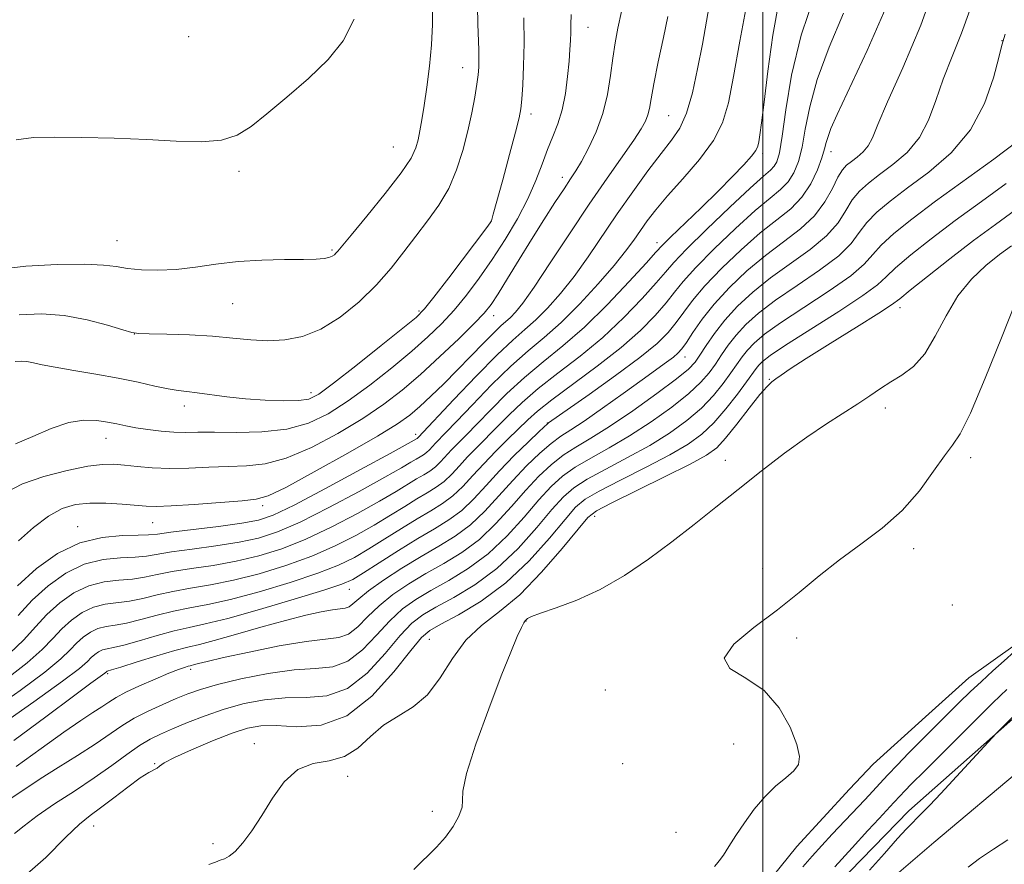
# Model space of a CAD drawing. Extents: x 2109800 to 2112700, y 362300 to 365200.
# Drawn here: x 2110821 to 2111058, y 363229 to 363432 of the extents above; entities that cross this region are included whole.
import ezdxf

# ---------------------------------------------------------------- set-up
doc = ezdxf.new("R2010")
doc.units = 0
doc.header["$MEASUREMENT"] = 0
doc.linetypes.add('rvrstm', pattern=[117.1, 50, -3.9, 0.5, -3.9, 0.5, -3.9, 0.5, -3.9, 50])
for name, color, linetype, lineweight in [('32000', 7, 'Continuous', 0), ('DTM HARD BREAKLINE', 7, 'Continuous', 0), ('DTM SPOT ELEVATION', 2, 'Continuous', 13), ('INDEX CONTOUR', 41, 'Continuous', 13), ('INTERMEDIATE CONTOUR', 44, 'Continuous', 0), ('STREAM - RIVER SINGLE LINE', 142, 'rvrstm', 0)]:
    doc.layers.add(name, color=color, linetype=linetype, lineweight=lineweight)

msp = doc.modelspace()

# ---------------------------------------------------------------- linework, layer by layer
at = {"layer": '32000', "flags": 128}
msp.add_lwpolyline([(2111000, 365000), (2111000, 362500)], dxfattribs=at)
at = {"layer": 'DTM HARD BREAKLINE'}
for points in [[(2110998.477, 363221.058, 961.542), (2111008.217, 363233.141, 961.473), (2111020.942, 363246.89, 961.628), (2111026.602, 363252.927, 961.507), (2111039.241, 363264.356, 961.127), (2111049.684, 363273.728, 960.903), (2111060.797, 363281.669, 960.437)], [(2111065.83, 363268.729, 955.726), (2111035.22, 363241.73, 956.575), (2111012.445, 363218.387, 956.982), (2111004.014, 363209.018, 956.982), (2110993.781, 363198.154, 957.474), (2110985.519, 363189.359, 957.542), (2110977.581, 363181.112, 957.745), (2110973.705, 363177.04, 957.779), (2110963.055, 363170.216, 958.611), (2110956.392, 363167.962, 958.763), (2110950.119, 363167.995, 958.797), (2110941.668, 363172.665, 958.933), (2110936.679, 363179.314, 959.103), (2110933.588, 363192.227, 959.171), (2110936.34, 363193.346, 960.867), (2110944.632, 363193.245, 960.833), (2110952.549, 363194.611, 960.681), (2110961.61, 363198.333, 960.307), (2110968.763, 363201.687, 960.053), (2110974.753, 363203.99, 959.883), (2110984.456, 363206.251, 958.95)]]:
    msp.add_polyline3d(points, dxfattribs=at)
at = {"layer": 'DTM SPOT ELEVATION'}
for p in [(2110957.905, 363430.344, 993.264), (2110861.704, 363428.149, 1003.127), (2111057.65, 363427.13, 972.03), (2110927.692, 363420.619, 998.732), (2110944.2, 363409.48, 995.56), (2110977.346, 363409.114, 989.083), (2110910.993, 363401.538, 1000.983), (2111000, 363400, 983.67), (2111016.43, 363400.42, 977.46), (2110873.828, 363395.685, 1001.733), (2110951.71, 363394.23, 992.52), (2110934.548, 363383.591, 996.016), (2110844.494, 363378.96, 1000.876), (2110974.568, 363378.502, 984.545), (2110896.249, 363376.715, 1000.197), (2110872.354, 363363.834, 999.125), (2110917.21, 363362.09, 996.302), (2111033.064, 363362.894, 965.463), (2110935.159, 363360.914, 991.335), (2110848.618, 363356.516, 997.981), (2110981.32, 363350.97, 975.3), (2111001.64, 363345.63, 966.11), (2110891.201, 363342.428, 996.588), (2110860.657, 363339.17, 995.48), (2111029.51, 363338.67, 963.47), (2110948.13, 363335.11, 978.07), (2110841.786, 363331.379, 993.264), (2110916.41, 363332.321, 988.476), (2111050.12, 363326.77, 961.51), (2110991.004, 363326.075, 964.606), (2110879.551, 363315.165, 989.619), (2110959.509, 363312.575, 965.392), (2110834.951, 363310.112, 988.655), (2110853.027, 363311.121, 989.191), (2111036.379, 363304.833, 961.532), (2111000, 363300, 962.45), (2110900.46, 363295.07, 977.3), (2111045.711, 363291.226, 961.567), (2110943.01, 363287.45, 963.93), (2110919.733, 363282.999, 967.036), (2111008.22, 363283.33, 961.67), (2110842.2, 363274.75, 975.78), (2110862.24, 363275.81, 973.62), (2110962.07, 363270.82, 962.31), (2110877.53, 363257.84, 966.54), (2110993.043, 363257.763, 962.48), (2110853.562, 363253.091, 968.108), (2110966.3, 363253.06, 962.8), (2110900, 363250, 965.29), (2110920.46, 363241.61, 964.27), (2110838.86, 363238.02, 967.26), (2110979.142, 363236.559, 962.48), (2110867.557, 363233.806, 966.392)]:
    msp.add_point(p, dxfattribs=at)
at = {"layer": 'INDEX CONTOUR'}
for points in [[(2110815.663, 363372.084, 1000), (2110822.522, 363372.835, 1000), (2110830.084, 363373.241, 1000), (2110836.704, 363373.321, 1000), (2110841.201, 363373.113, 1000), (2110844.251, 363372.731, 1000), (2110846.998, 363372.308, 1000), (2110850.355, 363371.975, 1000), (2110854.334, 363371.849, 1000), (2110858.72, 363372.043, 1000), (2110863.351, 363372.608, 1000), (2110868.28, 363373.339, 1000), (2110873.614, 363373.97, 1000), (2110879.32, 363374.304, 1000), (2110884.814, 363374.418, 1000), (2110889.376, 363374.459, 1000), (2110892.477, 363374.55, 1000), (2110894.372, 363374.714, 1000), (2110895.51, 363374.949, 1000), (2110896.278, 363375.252, 1000), (2110896.818, 363375.599, 1000), (2110897.211, 363375.964, 1000), (2110897.632, 363376.449, 1000), (2110900.863, 363380.353, 1000), (2110904.653, 363384.905, 1000), (2110909.09, 363390.339, 1000), (2110912.947, 363395.327, 1000), (2110915.305, 363398.874, 1000), (2110916.455, 363401.309, 1000), (2110916.998, 363403.295, 1000), (2110917.439, 363405.431, 1000), (2110917.916, 363408.08, 1000), (2110918.474, 363411.543, 1000), (2110919.126, 363415.985, 1000), (2110919.761, 363421.021, 1000), (2110920.237, 363426.134, 1000), (2110920.455, 363431.019, 1000), (2110920.482, 363436.245, 1000)], [(2110814.249, 363265.86, 980), (2110821.094, 363270.693, 980), (2110827.062, 363275.12, 980), (2110830.923, 363278.298, 980), (2110833.163, 363280.446, 980), (2110834.701, 363282.049, 980), (2110836.291, 363283.487, 980), (2110838.037, 363284.723, 980), (2110839.88, 363285.616, 980), (2110841.812, 363286.103, 980), (2110844.031, 363286.425, 980), (2110846.786, 363286.9, 980), (2110850.229, 363287.747, 980), (2110854.115, 363288.802, 980), (2110858.102, 363289.802, 980), (2110862.016, 363290.587, 980), (2110866.363, 363291.411, 980), (2110871.819, 363292.628, 980), (2110878.735, 363294.473, 980), (2110886.161, 363296.692, 980), (2110892.828, 363298.912, 980), (2110897.816, 363300.865, 980), (2110901.634, 363302.722, 980), (2110905.142, 363304.762, 980), (2110908.995, 363307.163, 980), (2110913.011, 363309.696, 980), (2110916.801, 363312.031, 980), (2110920.066, 363313.949, 980), (2110922.876, 363315.672, 980), (2110925.39, 363317.533, 980), (2110927.769, 363319.792, 980), (2110930.181, 363322.412, 980), (2110932.797, 363325.284, 980), (2110935.702, 363328.275, 980), (2110938.633, 363331.167, 980), (2110943.39, 363335.824, 980), (2110945.74, 363337.939, 980), (2110949.168, 363340.656, 980), (2110960.15, 363348.75, 980), (2110965.882, 363353.228, 980), (2110970.549, 363357.349, 980), (2110974.118, 363360.969, 980), (2110976.764, 363364.025, 980), (2110978.77, 363366.577, 980), (2110980.86, 363369.185, 980), (2110983.867, 363372.532, 980), (2110988.308, 363377.021, 980), (2110993.442, 363381.927, 980), (2110998.213, 363386.244, 980), (2111001.799, 363389.246, 980), (2111004.317, 363391.327, 980), (2111006.119, 363393.161, 980), (2111007.509, 363395.334, 980), (2111008.606, 363398.077, 980), (2111009.479, 363401.533, 980), (2111010.262, 363405.852, 980), (2111011.34, 363411.206, 980), (2111013.162, 363417.776, 980), (2111016.003, 363425.549, 980), (2111019.434, 363433.745, 980)], [(2110820.748, 363306.714, 990), (2110824.312, 363309.906, 990), (2110827.965, 363312.685, 990), (2110831.274, 363314.502, 990), (2110834.455, 363315.453, 990), (2110837.883, 363315.798, 990), (2110841.774, 363315.778, 990), (2110845.688, 363315.554, 990), (2110851.471, 363315.059, 990), (2110853.913, 363314.991, 990), (2110857.525, 363315.131, 990), (2110863.017, 363315.501, 990), (2110874.581, 363316.381, 990), (2110878.019, 363316.709, 990), (2110880.89, 363317.537, 990), (2110885.125, 363319.595, 990), (2110891.982, 363323.297, 990), (2110900.048, 363327.799, 990), (2110907.242, 363331.942, 990), (2110912.022, 363334.879, 990), (2110915.015, 363337.008, 990), (2110917.39, 363339.042, 990), (2110920.091, 363341.548, 990), (2110923.166, 363344.513, 990), (2110926.441, 363347.781, 990), (2110929.722, 363351.157, 990), (2110932.741, 363354.297, 990), (2110935.211, 363356.819, 990), (2110936.947, 363358.479, 990), (2110939.23, 363360.506, 990), (2110940.446, 363361.766, 990), (2110942.213, 363363.976, 990), (2110944.927, 363367.806, 990), (2110948.82, 363373.63, 990), (2110953.446, 363380.647, 990), (2110958.191, 363387.759, 990), (2110962.513, 363394.036, 990), (2110968.935, 363403.166, 990), (2110970.746, 363405.902, 990), (2110971.795, 363407.78, 990), (2110972.367, 363409.263, 990), (2110972.738, 363410.839, 990), (2110973.142, 363413.12, 990), (2110973.804, 363416.744, 990), (2110974.857, 363422.013, 990), (2110976.08, 363427.889, 990), (2110977.16, 363432.993, 990)], [(2110819.765, 363236.239, 970), (2110822.058, 363238.084, 970), (2110825.21, 363240.527, 970), (2110829.411, 363243.388, 970), (2110834.206, 363246.478, 970), (2110838.982, 363249.61, 970), (2110843.229, 363252.595, 970), (2110846.867, 363255.254, 970), (2110849.919, 363257.408, 970), (2110852.486, 363258.968, 970), (2110854.965, 363260.194, 970), (2110857.83, 363261.435, 970), (2110861.437, 363262.946, 970), (2110865.665, 363264.606, 970), (2110870.279, 363266.198, 970), (2110875.075, 363267.527, 970), (2110879.984, 363268.47, 970), (2110884.975, 363268.924, 970), (2110890.009, 363268.966, 970), (2110895.027, 363269.389, 970), (2110899.965, 363271.166, 970), (2110904.724, 363274.884, 970), (2110909.059, 363279.58, 970), (2110912.687, 363283.905, 970), (2110915.505, 363286.865, 970), (2110918.112, 363288.878, 970), (2110921.282, 363290.717, 970), (2110925.572, 363293.051, 970), (2110930.654, 363296.126, 970), (2110935.985, 363300.086, 970), (2110941.062, 363304.908, 970), (2110945.57, 363309.906, 970), (2110949.238, 363314.23, 970), (2110951.987, 363317.284, 970), (2110954.513, 363319.496, 970), (2110957.704, 363321.546, 970), (2110962.177, 363323.973, 970), (2110967.458, 363326.748, 970), (2110972.801, 363329.696, 970), (2110977.587, 363332.676, 970), (2110981.719, 363335.669, 970), (2110985.224, 363338.685, 970), (2110988.136, 363341.706, 970), (2110990.5, 363344.58, 970), (2110992.367, 363347.127, 970), (2110995.061, 363351.001, 970), (2110996.338, 363352.638, 970), (2110997.944, 363354.348, 970), (2111000.408, 363356.437, 970), (2111004.31, 363359.234, 970), (2111009.891, 363362.9, 970), (2111016.021, 363366.906, 970), (2111021.225, 363370.554, 970), (2111024.474, 363373.35, 970), (2111026.518, 363375.628, 970), (2111028.552, 363377.926, 970), (2111031.591, 363380.717, 970), (2111035.922, 363384.193, 970), (2111041.652, 363388.481, 970), (2111055.659, 363398.626, 970), (2111061.301, 363402.859, 970)], [(2111009.659, 363228.181, 960), (2111011.88, 363230.753, 960), (2111014.217, 363233.348, 960), (2111016.749, 363236.071, 960), (2111024.624, 363244.357, 960), (2111026.534, 363246.426, 960), (2111028.233, 363248.293, 960), (2111030.121, 363250.334, 960), (2111032.486, 363252.817, 960), (2111035.153, 363255.567, 960), (2111037.834, 363258.298, 960), (2111040.312, 363260.797, 960), (2111044.984, 363265.447, 960), (2111047.424, 363267.851, 960), (2111049.989, 363270.335, 960), (2111052.676, 363272.86, 960), (2111055.452, 363275.38, 960), (2111058.179, 363277.813, 960), (2111060.688, 363280.071, 960)]]:
    msp.add_polyline3d(points, dxfattribs=at)
at = {"layer": 'INTERMEDIATE CONTOUR'}
for points in [[(2110819.639, 363258.675, 976), (2110827.351, 363264.371, 976), (2110834.009, 363269.33, 976), (2110838.17, 363272.413, 976), (2110841.524, 363274.874, 976), (2110841.983, 363275.27, 976), (2110842.079, 363275.316, 976), (2110843.174, 363275.638, 976), (2110845.403, 363276.325, 976), (2110849.336, 363277.557, 976), (2110854.078, 363279.023, 976), (2110858.42, 363280.307, 976), (2110861.557, 363281.131, 976), (2110864.295, 363281.782, 976), (2110867.842, 363282.689, 976), (2110873.023, 363284.142, 976), (2110879.126, 363285.891, 976), (2110885.056, 363287.55, 976), (2110889.922, 363288.806, 976), (2110893.647, 363289.644, 976), (2110896.355, 363290.124, 976), (2110899.443, 363290.486, 976), (2110900.372, 363290.813, 976), (2110901.309, 363291.534, 976), (2110902.709, 363292.78, 976), (2110905.06, 363294.663, 976), (2110908.664, 363297.207, 976), (2110913.086, 363300.095, 976), (2110917.701, 363302.923, 976), (2110922.004, 363305.417, 976), (2110925.955, 363307.832, 976), (2110929.628, 363310.555, 976), (2110933.101, 363313.853, 976), (2110936.46, 363317.526, 976), (2110939.789, 363321.257, 976), (2110943.123, 363324.747, 976), (2110946.289, 363327.786, 976), (2110949.063, 363330.182, 976), (2110951.375, 363331.892, 976), (2110953.775, 363333.452, 976), (2110956.968, 363335.546, 976), (2110961.384, 363338.621, 976), (2110966.361, 363342.181, 976), (2110970.959, 363345.496, 976), (2110976.867, 363349.731, 976), (2110978.493, 363350.939, 976), (2110979.595, 363351.869, 976), (2110980.515, 363352.91, 976), (2110981.609, 363354.481, 976), (2110983.194, 363356.898, 976), (2110985.404, 363360.052, 976), (2110988.332, 363363.728, 976), (2110992.007, 363367.701, 976), (2110996.209, 363371.7, 976), (2111000.652, 363375.44, 976), (2111005.048, 363378.738, 976), (2111009.093, 363381.799, 976), (2111012.481, 363384.93, 976), (2111014.996, 363388.304, 976), (2111016.791, 363391.575, 976), (2111018.112, 363394.265, 976), (2111019.193, 363396.045, 976), (2111020.219, 363397.179, 976), (2111021.366, 363398.083, 976), (2111022.74, 363399.107, 976), (2111024.174, 363400.349, 976), (2111025.436, 363401.844, 976), (2111026.448, 363403.781, 976), (2111027.752, 363406.973, 976), (2111030.048, 363412.388, 976), (2111033.742, 363420.637, 976), (2111038.079, 363430.894, 976), (2111042.01, 363441.979, 976)], [(2110817.727, 363273.401, 982), (2110822.831, 363277.347, 982), (2110826.45, 363280.587, 982), (2110828.989, 363283.222, 982), (2110831.147, 363285.508, 982), (2110833.491, 363287.627, 982), (2110836.064, 363289.449, 982), (2110838.781, 363290.766, 982), (2110841.573, 363291.467, 982), (2110847.478, 363292.187, 982), (2110850.675, 363292.842, 982), (2110854.134, 363293.691, 982), (2110857.943, 363294.549, 982), (2110862.197, 363295.301, 982), (2110867.01, 363296.109, 982), (2110872.499, 363297.207, 982), (2110878.679, 363298.771, 982), (2110885.148, 363300.745, 982), (2110891.401, 363303.018, 982), (2110897.03, 363305.478, 982), (2110902.013, 363308.015, 982), (2110906.428, 363310.517, 982), (2110910.338, 363312.878, 982), (2110913.762, 363315.007, 982), (2110916.708, 363316.819, 982), (2110919.204, 363318.284, 982), (2110921.351, 363319.6, 982), (2110923.271, 363321.023, 982), (2110925.088, 363322.748, 982), (2110926.931, 363324.75, 982), (2110928.93, 363326.944, 982), (2110931.181, 363329.264, 982), (2110936.232, 363334.294, 982), (2110938.946, 363337.049, 982), (2110942.052, 363340.046, 982), (2110945.889, 363343.367, 982), (2110950.656, 363347.081, 982), (2110956.011, 363351.194, 982), (2110961.474, 363355.696, 982), (2110966.588, 363360.481, 982), (2110970.99, 363365.048, 982), (2110974.341, 363368.797, 982), (2110976.558, 363371.417, 982), (2110978.588, 363373.752, 982), (2110981.634, 363376.935, 982), (2110986.458, 363381.681, 982), (2110992.059, 363387.041, 982), (2110996.994, 363391.646, 982), (2111000.169, 363394.486, 982), (2111001.883, 363395.976, 982), (2111002.784, 363396.888, 982), (2111003.431, 363398.004, 982), (2111004.026, 363400.14, 982), (2111004.682, 363404.125, 982), (2111005.556, 363410.527, 982), (2111006.965, 363418.879, 982), (2111009.266, 363428.458, 982), (2111012.611, 363438.524, 982)], [(2110816.596, 363262.45, 978), (2110824.461, 363267.986, 978), (2110831.293, 363272.892, 978), (2110835.395, 363276.008, 978), (2110837.337, 363277.671, 978), (2110838.255, 363278.59, 978), (2110839.092, 363279.346, 978), (2110840.01, 363279.996, 978), (2110840.98, 363280.466, 978), (2110842.051, 363280.74, 978), (2110843.602, 363281.031, 978), (2110846.095, 363281.612, 978), (2110849.783, 363282.652, 978), (2110854.096, 363283.913, 978), (2110858.261, 363285.054, 978), (2110861.835, 363285.873, 978), (2110865.717, 363286.712, 978), (2110871.14, 363288.048, 978), (2110878.79, 363290.175, 978), (2110887.175, 363292.64, 978), (2110894.254, 363294.806, 978), (2110898.603, 363296.252, 978), (2110901.255, 363297.429, 978), (2110903.857, 363299.008, 978), (2110907.652, 363301.448, 978), (2110912.26, 363304.385, 978), (2110916.893, 363307.243, 978), (2110920.929, 363309.614, 978), (2110924.402, 363311.743, 978), (2110927.509, 363314.044, 978), (2110930.448, 363316.835, 978), (2110933.423, 363320.067, 978), (2110936.639, 363323.599, 978), (2110940.168, 363327.235, 978), (2110943.547, 363330.549, 978), (2110946.182, 363333.061, 978), (2110948.248, 363334.984, 978), (2110948.429, 363335.125, 978), (2110958.229, 363341.98, 978), (2110964.575, 363346.504, 978), (2110970.418, 363350.85, 978), (2110974.548, 363354.244, 978), (2110977.251, 363356.894, 978), (2110979.187, 363359.253, 978), (2110980.982, 363361.738, 978), (2110983.132, 363364.618, 978), (2110986.099, 363368.13, 978), (2110990.158, 363372.361, 978), (2110994.826, 363376.813, 978), (2110999.432, 363380.842, 978), (2111003.429, 363384.006, 978), (2111006.75, 363386.678, 978), (2111009.453, 363389.434, 978), (2111011.588, 363392.664, 978), (2111013.187, 363396.013, 978), (2111014.276, 363398.941, 978), (2111014.918, 363401.066, 978), (2111015.323, 363402.65, 978), (2111015.735, 363404.11, 978), (2111016.45, 363405.994, 978), (2111017.955, 363409.361, 978), (2111025.193, 363424.807, 978), (2111030.246, 363436.373, 978)], [(2110818.6, 363279.575, 984), (2110821.978, 363282.877, 984), (2110824.815, 363285.997, 984), (2110827.593, 363288.968, 984), (2110830.69, 363291.768, 984), (2110834.092, 363294.175, 984), (2110837.681, 363295.916, 984), (2110841.334, 363296.83, 984), (2110844.888, 363297.213, 984), (2110848.169, 363297.475, 984), (2110851.122, 363297.938, 984), (2110854.152, 363298.581, 984), (2110857.783, 363299.297, 984), (2110862.378, 363300.015, 984), (2110867.656, 363300.808, 984), (2110873.179, 363301.787, 984), (2110878.623, 363303.068, 984), (2110884.134, 363304.797, 984), (2110889.974, 363307.124, 984), (2110896.243, 363310.091, 984), (2110902.393, 363313.308, 984), (2110907.713, 363316.272, 984), (2110911.68, 363318.592, 984), (2110916.616, 363321.606, 984), (2110918.341, 363322.619, 984), (2110919.825, 363323.529, 984), (2110921.152, 363324.512, 984), (2110922.408, 363325.705, 984), (2110925.064, 363328.605, 984), (2110926.66, 363330.252, 984), (2110928.648, 363332.249, 984), (2110931.219, 363334.87, 984), (2110934.502, 363338.274, 984), (2110938.364, 363342.152, 984), (2110942.609, 363346.078, 984), (2110947.091, 363349.784, 984), (2110951.872, 363353.637, 984), (2110957.066, 363358.164, 984), (2110962.627, 363363.614, 984), (2110967.862, 363369.127, 984), (2110971.918, 363373.569, 984), (2110974.287, 363376.2, 984), (2110975.844, 363377.868, 984), (2110977.808, 363379.815, 984), (2110985.148, 363386.908, 984), (2110989.27, 363390.942, 984), (2110992.759, 363394.454, 984), (2110995.449, 363397.279, 984), (2110997.298, 363399.363, 984), (2110998.328, 363400.732, 984), (2110998.801, 363401.739, 984), (2110999.04, 363402.816, 984), (2110999.324, 363404.452, 984), (2110999.754, 363407.372, 984), (2111000.385, 363412.356, 984), (2111001.269, 363419.794, 984), (2111002.44, 363428.505, 984), (2111003.932, 363436.918, 984)], [(2110820.484, 363295.886, 988), (2110825.089, 363300.049, 988), (2110830.146, 363303.628, 988), (2110835.482, 363306.216, 988), (2110840.857, 363307.557, 988), (2110845.745, 363308.001, 988), (2110849.552, 363308.05, 988), (2110852.014, 363308.128, 988), (2110854.189, 363308.36, 988), (2110857.465, 363308.792, 988), (2110868.949, 363310.205, 988), (2110874.538, 363310.946, 988), (2110878.511, 363311.664, 988), (2110882.107, 363312.901, 988), (2110887.121, 363315.336, 988), (2110894.67, 363319.318, 988), (2110903.152, 363323.893, 988), (2110910.284, 363327.781, 988), (2110916.773, 363331.386, 988), (2110916.914, 363331.491, 988), (2110917.048, 363331.617, 988), (2110925.614, 363340.725, 988), (2110930.988, 363346.366, 988), (2110936.05, 363351.5, 988), (2110939.852, 363355.071, 988), (2110942.727, 363357.575, 988), (2110945.329, 363359.894, 988), (2110948.183, 363362.756, 988), (2110951.304, 363366.272, 988), (2110954.581, 363370.395, 988), (2110957.93, 363375.061, 988), (2110964.977, 363385.437, 988), (2110968.721, 363390.781, 988), (2110972.352, 363395.772, 988), (2110975.546, 363399.973, 988), (2110978.069, 363403.18, 988), (2110980.034, 363406.101, 988), (2110981.639, 363409.672, 988), (2110983.054, 363414.559, 988), (2110984.326, 363420.336, 988), (2110985.472, 363426.306, 988), (2110986.497, 363431.88, 988), (2110987.368, 363436.905, 988)], [(2110820.641, 363288.773, 986), (2110824.039, 363292.427, 986), (2110827.89, 363295.909, 986), (2110832.119, 363298.902, 986), (2110836.582, 363301.066, 986), (2110841.096, 363302.193, 986), (2110845.316, 363302.607, 986), (2110848.861, 363302.762, 986), (2110851.568, 363303.033, 986), (2110857.624, 363304.045, 986), (2110862.559, 363304.729, 986), (2110868.302, 363305.507, 986), (2110873.858, 363306.366, 986), (2110878.567, 363307.366, 986), (2110883.121, 363308.849, 986), (2110888.548, 363311.23, 986), (2110895.456, 363314.705, 986), (2110902.772, 363318.601, 986), (2110908.999, 363322.027, 986), (2110913.023, 363324.307, 986), (2110915.264, 363325.629, 986), (2110916.524, 363326.394, 986), (2110917.478, 363326.954, 986), (2110918.299, 363327.457, 986), (2110919.033, 363328.001, 986), (2110919.728, 363328.661, 986), (2110921.197, 363330.265, 986), (2110923.655, 363332.789, 986), (2110926.206, 363335.446, 986), (2110930.058, 363339.5, 986), (2110934.676, 363344.259, 986), (2110939.33, 363348.789, 986), (2110943.48, 363352.437, 986), (2110947.368, 363355.681, 986), (2110951.428, 363359.282, 986), (2110955.919, 363363.747, 986), (2110960.395, 363368.568, 986), (2110964.235, 363372.985, 986), (2110966.993, 363376.43, 986), (2110968.942, 363379.109, 986), (2110970.529, 363381.423, 986), (2110972.184, 363383.755, 986), (2110974.257, 363386.431, 986), (2110977.08, 363389.76, 986), (2110980.79, 363393.916, 986), (2110984.748, 363398.529, 986), (2110988.121, 363403.095, 986), (2110990.319, 363407.371, 986), (2110991.728, 363412.162, 986), (2110992.978, 363418.533, 986), (2110994.529, 363427.021, 986), (2110996.165, 363436.042, 986)], [(2110820.887, 363361.094, 998), (2110826.26, 363361.397, 998), (2110831.761, 363360.967, 998), (2110837.233, 363359.933, 998), (2110842.137, 363358.652, 998), (2110845.84, 363357.542, 998), (2110848.035, 363356.913, 998), (2110849.723, 363356.659, 998), (2110852.231, 363356.573, 998), (2110856.495, 363356.471, 998), (2110861.902, 363356.286, 998), (2110867.45, 363355.978, 998), (2110872.353, 363355.544, 998), (2110876.699, 363355.126, 998), (2110880.794, 363354.905, 998), (2110884.906, 363355.078, 998), (2110889.144, 363355.912, 998), (2110893.581, 363357.696, 998), (2110898.221, 363360.595, 998), (2110902.796, 363364.289, 998), (2110906.973, 363368.339, 998), (2110910.517, 363372.373, 998), (2110913.589, 363376.299, 998), (2110916.451, 363380.09, 998), (2110919.29, 363383.764, 998), (2110921.991, 363387.507, 998), (2110924.365, 363391.546, 998), (2110926.272, 363396.023, 998), (2110927.764, 363400.738, 998), (2110928.946, 363405.406, 998), (2110929.901, 363409.754, 998), (2110930.643, 363413.574, 998), (2110931.167, 363416.67, 998), (2110931.477, 363418.957, 998), (2110931.619, 363420.79, 998), (2110931.646, 363422.633, 998), (2110931.606, 363424.891, 998), (2110931.419, 363431.234, 998), (2110931.307, 363435.448, 998)], [(2110817.849, 363318.422, 992), (2110821.724, 363320.431, 992), (2110826.856, 363322.206, 992), (2110832.434, 363323.662, 992), (2110837.397, 363324.664, 992), (2110840.99, 363325.128, 992), (2110843.68, 363325.162, 992), (2110846.241, 363324.927, 992), (2110849.307, 363324.579, 992), (2110852.962, 363324.258, 992), (2110857.148, 363324.101, 992), (2110861.77, 363324.195, 992), (2110866.568, 363324.427, 992), (2110871.245, 363324.633, 992), (2110875.637, 363324.765, 992), (2110880.13, 363325.24, 992), (2110885.243, 363326.591, 992), (2110891.282, 363329.163, 992), (2110897.689, 363332.554, 992), (2110903.689, 363336.175, 992), (2110908.734, 363339.597, 992), (2110913.165, 363343.014, 992), (2110917.549, 363346.781, 992), (2110922.245, 363351.078, 992), (2110926.781, 363355.389, 992), (2110930.478, 363359.025, 992), (2110932.897, 363361.563, 992), (2110934.564, 363363.651, 992), (2110936.249, 363366.204, 992), (2110938.542, 363369.895, 992), (2110941.335, 363374.436, 992), (2110944.344, 363379.297, 992), (2110947.295, 363383.985, 992), (2110949.964, 363388.152, 992), (2110952.14, 363391.485, 992), (2110953.71, 363393.846, 992), (2110954.973, 363395.796, 992), (2110956.329, 363398.068, 992), (2110958.051, 363401.229, 992), (2110959.899, 363405.163, 992), (2110961.507, 363409.587, 992), (2110962.606, 363414.216, 992), (2110963.318, 363418.761, 992), (2110963.862, 363422.933, 992), (2110964.433, 363426.587, 992), (2110965.114, 363430.147, 992), (2110965.964, 363434.183, 992)], [(2110820.019, 363330.039, 994), (2110824.205, 363331.857, 994), (2110828.62, 363333.748, 994), (2110832.833, 363335.182, 994), (2110836.499, 363335.771, 994), (2110839.601, 363335.702, 994), (2110842.207, 363335.306, 994), (2110844.429, 363334.857, 994), (2110846.573, 363334.409, 994), (2110848.988, 363333.956, 994), (2110851.907, 363333.51, 994), (2110855.084, 363333.13, 994), (2110858.155, 363332.892, 994), (2110860.933, 363332.836, 994), (2110863.948, 363332.874, 994), (2110867.908, 363332.884, 994), (2110873.256, 363332.821, 994), (2110879.369, 363332.944, 994), (2110885.362, 363333.588, 994), (2110890.582, 363335.029, 994), (2110895.329, 363337.308, 994), (2110900.137, 363340.409, 994), (2110905.362, 363344.234, 994), (2110910.644, 363348.376, 994), (2110915.445, 363352.347, 994), (2110919.377, 363355.804, 994), (2110922.657, 363358.972, 994), (2110925.65, 363362.223, 994), (2110928.661, 363365.861, 994), (2110931.739, 363369.935, 994), (2110934.87, 363374.428, 994), (2110938.002, 363379.279, 994), (2110940.938, 363384.252, 994), (2110943.441, 363389.064, 994), (2110945.353, 363393.48, 994), (2110946.839, 363397.447, 994), (2110948.141, 363400.956, 994), (2110949.439, 363404.067, 994), (2110950.672, 363407.109, 994), (2110951.716, 363410.48, 994), (2110952.482, 363414.414, 994), (2110953.002, 363418.503, 994), (2110953.345, 363422.175, 994), (2110953.568, 363425.012, 994), (2110953.697, 363427.198, 994), (2110953.748, 363429.073, 994), (2110953.765, 363430.998, 994), (2110953.885, 363433.433, 994)], [(2110820.176, 363252.392, 974), (2110826.196, 363256.703, 974), (2110831.622, 363260.614, 974), (2110835.736, 363263.461, 974), (2110838.676, 363265.391, 974), (2110840.792, 363266.758, 974), (2110842.468, 363267.885, 974), (2110844.219, 363268.991, 974), (2110846.594, 363270.267, 974), (2110849.918, 363271.822, 974), (2110853.631, 363273.438, 974), (2110856.952, 363274.815, 974), (2110859.276, 363275.727, 974), (2110860.718, 363276.244, 974), (2110861.571, 363276.509, 974), (2110862.113, 363276.654, 974), (2110863.134, 363276.908, 974), (2110864.119, 363277.174, 974), (2110866.197, 363277.69, 974), (2110870.138, 363278.599, 974), (2110876.312, 363279.945, 974), (2110883.489, 363281.394, 974), (2110890.038, 363282.515, 974), (2110894.722, 363283.052, 974), (2110897.877, 363283.434, 974), (2110900.236, 363284.264, 974), (2110902.447, 363285.984, 974), (2110904.825, 363288.38, 974), (2110907.602, 363291.077, 974), (2110910.945, 363293.76, 974), (2110914.761, 363296.356, 974), (2110918.895, 363298.854, 974), (2110923.193, 363301.295, 974), (2110927.521, 363303.93, 974), (2110931.747, 363307.065, 974), (2110935.755, 363310.871, 974), (2110939.497, 363314.986, 974), (2110942.938, 363318.915, 974), (2110946.077, 363322.26, 974), (2110949.03, 363325.022, 974), (2110951.943, 363327.303, 974), (2110955.008, 363329.275, 974), (2110958.591, 363331.403, 974), (2110963.107, 363334.222, 974), (2110968.702, 363338.031, 974), (2110974.463, 363342.167, 974), (2110979.212, 363345.728, 974), (2110982.115, 363348.089, 974), (2110983.713, 363349.732, 974), (2110984.888, 363351.417, 974), (2110986.384, 363353.738, 974), (2110988.373, 363356.625, 974), (2110990.885, 363359.845, 974), (2110993.952, 363363.195, 974), (2110997.604, 363366.605, 974), (2111001.871, 363370.038, 974), (2111011.403, 363376.835, 974), (2111015.396, 363380.138, 974), (2111018.155, 363383.319, 974), (2111020.033, 363386.259, 974), (2111021.592, 363388.819, 974), (2111023.325, 363390.935, 974), (2111025.454, 363392.851, 974), (2111028.128, 363394.882, 974), (2111031.383, 363397.309, 974), (2111034.782, 363400.252, 974), (2111037.773, 363403.794, 974), (2111039.978, 363407.981, 974), (2111041.719, 363412.72, 974), (2111043.495, 363417.882, 974), (2111045.65, 363423.335, 974), (2111047.921, 363428.926, 974), (2111049.889, 363434.498, 974)], [(2110819.95, 363349.913, 996), (2110821.344, 363349.991, 996), (2110822.776, 363349.878, 996), (2110824.32, 363349.589, 996), (2110826.402, 363349.132, 996), (2110829.538, 363348.514, 996), (2110834.032, 363347.746, 996), (2110839.344, 363346.86, 996), (2110844.722, 363345.893, 996), (2110849.529, 363344.898, 996), (2110853.574, 363343.988, 996), (2110856.782, 363343.292, 996), (2110859.19, 363342.888, 996), (2110861.304, 363342.643, 996), (2110863.741, 363342.372, 996), (2110870.949, 363341.421, 996), (2110875.418, 363340.935, 996), (2110880.117, 363340.592, 996), (2110884.545, 363340.433, 996), (2110888.149, 363340.484, 996), (2110890.673, 363340.865, 996), (2110893.069, 363342.059, 996), (2110896.585, 363344.642, 996), (2110901.99, 363348.872, 996), (2110908.123, 363353.738, 996), (2110913.341, 363357.913, 996), (2110916.509, 363360.529, 996), (2110918.532, 363362.556, 996), (2110920.822, 363365.421, 996), (2110924.365, 363370.06, 996), (2110933.778, 363382.505, 996), (2110934.51, 363383.502, 996), (2110934.657, 363383.762, 996), (2110934.762, 363384.107, 996), (2110935.115, 363385.377, 996), (2110937.369, 363393.634, 996), (2110939.032, 363399.775, 996), (2110940.47, 363405.144, 996), (2110941.337, 363408.547, 996), (2110941.76, 363410.764, 996), (2110941.989, 363413.069, 996), (2110942.216, 363416.488, 996), (2110942.415, 363421.052, 996), (2110942.509, 363426.543, 996), (2110942.451, 363432.637, 996)], [(2110820.195, 363403.258, 1002), (2110824.336, 363403.858, 1002), (2110829.297, 363403.937, 1002), (2110835.994, 363403.846, 1002), (2110843.79, 363403.651, 1002), (2110851.661, 363403.346, 1002), (2110858.735, 363402.978, 1002), (2110864.758, 363402.822, 1002), (2110869.631, 363403.206, 1002), (2110873.411, 363404.41, 1002), (2110876.783, 363406.518, 1002), (2110880.591, 363409.565, 1002), (2110885.389, 363413.509, 1002), (2110890.59, 363418, 1002), (2110895.322, 363422.609, 1002), (2110898.924, 363427.143, 1002), (2110901.599, 363432.355, 1002)], [(2110818.941, 363244.78, 972), (2110822.269, 363246.942, 972), (2110825.94, 363249.379, 972), (2110830.312, 363252.153, 972), (2110834.946, 363255.048, 972), (2110839.211, 363257.778, 972), (2110845.62, 363262.151, 972), (2110848.6, 363263.984, 972), (2110851.963, 363265.72, 972), (2110855.467, 363267.322, 972), (2110858.716, 363268.718, 972), (2110861.525, 363269.88, 972), (2110864.544, 363270.95, 972), (2110868.635, 363272.11, 972), (2110874.33, 363273.457, 972), (2110880.855, 363274.744, 972), (2110887.11, 363275.634, 972), (2110892.248, 363275.983, 972), (2110896.437, 363276.408, 972), (2110900.101, 363277.715, 972), (2110903.586, 363280.434, 972), (2110906.942, 363283.98, 972), (2110910.145, 363287.491, 972), (2110913.225, 363290.312, 972), (2110916.436, 363292.617, 972), (2110920.089, 363294.786, 972), (2110924.383, 363297.173, 972), (2110929.088, 363300.028, 972), (2110933.866, 363303.576, 972), (2110938.409, 363307.89, 972), (2110942.533, 363312.446, 972), (2110946.088, 363316.572, 972), (2110949.032, 363319.772, 972), (2110951.772, 363322.259, 972), (2110954.824, 363324.424, 972), (2110958.592, 363326.624, 972), (2110963.025, 363329.075, 972), (2110967.954, 363331.959, 972), (2110973.145, 363335.354, 972), (2110978.091, 363338.918, 972), (2110982.218, 363342.207, 972), (2110985.126, 363344.897, 972), (2110987.106, 363347.156, 972), (2110988.628, 363349.272, 972), (2110990.101, 363351.482, 972), (2110991.717, 363353.813, 972), (2110993.611, 363356.242, 972), (2110995.948, 363358.772, 972), (2110999.006, 363361.521, 972), (2111003.09, 363364.636, 972), (2111008.277, 363368.179, 972), (2111013.712, 363371.87, 972), (2111018.31, 363375.346, 972), (2111021.314, 363378.335, 972), (2111023.275, 363380.943, 972), (2111025.072, 363383.373, 972), (2111027.458, 363385.826, 972), (2111030.688, 363388.522, 972), (2111034.89, 363391.681, 972), (2111040.026, 363395.508, 972), (2111045.386, 363400.134, 972), (2111050.094, 363405.672, 972), (2111053.471, 363412.023, 972), (2111055.634, 363418.232, 972), (2111056.897, 363423.128, 972), (2111057.63, 363426.092, 972), (2111058.43, 363428.692, 972)], [(2110821.505, 363225.378, 968), (2110827.281, 363230.504, 968), (2110832.094, 363235.341, 968), (2110835.455, 363238.522, 968), (2110837.964, 363240.557, 968), (2110840.496, 363242.423, 968), (2110843.668, 363244.833, 968), (2110847.076, 363247.439, 968), (2110850.059, 363249.629, 968), (2110852.112, 363250.955, 968), (2110854.112, 363252.016, 968), (2110854.715, 363252.473, 968), (2110855.852, 363253.235, 968), (2110858.279, 363254.516, 968), (2110862.43, 363256.411, 968), (2110867.465, 363258.542, 968), (2110872.227, 363260.415, 968), (2110875.91, 363261.634, 968), (2110879.125, 363262.2, 968), (2110882.841, 363262.214, 968), (2110887.77, 363261.948, 968), (2110893.617, 363262.37, 968), (2110899.83, 363264.617, 968), (2110905.863, 363269.334, 968), (2110911.175, 363275.18, 968), (2110915.23, 363280.32, 968), (2110917.786, 363283.417, 968), (2110919.787, 363285.138, 968), (2110922.476, 363286.648, 968), (2110926.761, 363288.929, 968), (2110932.221, 363292.224, 968), (2110938.104, 363296.597, 968), (2110943.716, 363301.926, 968), (2110948.607, 363307.366, 968), (2110952.388, 363311.887, 968), (2110954.942, 363314.797, 968), (2110957.254, 363316.732, 968), (2110960.585, 363318.667, 968), (2110965.762, 363321.322, 968), (2110971.892, 363324.42, 968), (2110977.647, 363327.433, 968), (2110982.03, 363329.999, 968), (2110985.347, 363332.42, 968), (2110988.23, 363335.164, 968), (2110991.146, 363338.514, 968), (2110993.894, 363342.004, 968), (2110996.107, 363344.982, 968), (2110998.406, 363348.188, 968), (2110999.064, 363349.035, 968), (2110999.94, 363349.925, 968), (2111001.809, 363351.352, 968), (2111005.529, 363353.832, 968), (2111018.33, 363361.942, 968), (2111024.14, 363365.762, 968), (2111027.633, 363368.365, 968), (2111029.76, 363370.312, 968), (2111032.032, 363372.48, 968), (2111035.649, 363375.555, 968), (2111040.554, 363379.44, 968), (2111046.378, 363383.847, 968), (2111052.676, 363388.446, 968), (2111058.691, 363392.751, 968)], [(2110866.568, 363228.816, 966), (2110868.164, 363229.383, 966), (2110869.284, 363229.797, 966), (2110870.319, 363230.156, 966), (2110871.475, 363230.756, 966), (2110872.909, 363231.947, 966), (2110874.737, 363234.001, 966), (2110876.905, 363236.899, 966), (2110879.314, 363240.543, 966), (2110881.903, 363244.715, 966), (2110884.762, 363248.704, 966), (2110888.012, 363251.674, 966), (2110891.7, 363253.111, 966), (2110895.556, 363253.777, 966), (2110899.228, 363254.755, 966), (2110902.481, 363256.827, 966), (2110905.526, 363259.582, 966), (2110908.688, 363262.306, 966), (2110912.187, 363264.528, 966), (2110915.815, 363266.734, 966), (2110919.257, 363269.648, 966), (2110922.317, 363273.733, 966), (2110925.257, 363278.396, 966), (2110928.46, 363282.778, 966), (2110932.232, 363286.322, 966), (2110936.593, 363289.667, 966), (2110941.49, 363293.752, 966), (2110946.745, 363299.136, 966), (2110951.691, 363304.849, 966), (2110955.538, 363309.545, 966), (2110957.897, 363312.309, 966), (2110959.996, 363313.969, 966), (2110963.465, 363315.788, 966), (2110976.325, 363322.092, 966), (2110982.494, 363325.17, 966), (2110986.467, 363327.313, 966), (2110988.924, 363329.103, 966), (2110991.066, 363331.415, 966), (2110993.784, 363334.816, 966), (2110996.751, 363338.639, 966), (2110999.332, 363341.91, 966), (2111001.069, 363343.914, 966), (2111002.209, 363344.978, 966), (2111003.175, 363345.687, 966), (2111004.435, 363346.593, 966), (2111006.636, 363348.105, 966), (2111010.47, 363350.598, 966), (2111016.231, 363354.217, 966), (2111022.621, 363358.19, 966), (2111027.943, 363361.515, 966), (2111031.056, 363363.542, 966), (2111033.035, 363365.016, 966), (2111035.513, 363367.034, 966), (2111039.695, 363370.384, 966), (2111045.095, 363374.623, 966), (2111050.801, 363378.999, 966), (2111056.046, 363382.893, 966), (2111064.544, 363389.04, 966)], [(2110915.971, 363227.614, 964), (2110921.461, 363232.988, 964), (2110923.588, 363235.348, 964), (2110925.431, 363237.909, 964), (2110926.839, 363240.434, 964), (2110927.606, 363242.556, 964), (2110927.698, 363244.199, 964), (2110927.775, 363246.455, 964), (2110928.669, 363250.71, 964), (2110930.935, 363257.789, 964), (2110934.003, 363266.27, 964), (2110937.024, 363274.172, 964), (2110939.319, 363279.931, 964), (2110940.882, 363283.645, 964), (2110941.874, 363285.832, 964), (2110942.456, 363286.981, 964), (2110942.783, 363287.487, 964), (2110943.004, 363287.719, 964), (2110943.342, 363288.003, 964), (2110944.304, 363288.497, 964), (2110946.467, 363289.318, 964), (2110950.219, 363290.586, 964), (2110955.199, 363292.44, 964), (2110960.855, 363295.024, 964), (2110966.703, 363298.402, 964), (2110972.519, 363302.332, 964), (2110978.145, 363306.494, 964), (2110983.487, 363310.638, 964), (2110988.714, 363314.796, 964), (2110994.057, 363319.067, 964), (2110999.657, 363323.482, 964), (2111005.282, 363327.789, 964), (2111010.605, 363331.665, 964), (2111015.354, 363334.87, 964), (2111022.943, 363339.696, 964), (2111025.822, 363341.635, 964), (2111028.357, 363343.385, 964), (2111030.852, 363345.007, 964), (2111033.534, 363346.633, 964), (2111036.315, 363348.701, 964), (2111039.03, 363351.722, 964), (2111041.584, 363355.991, 964), (2111044.162, 363360.925, 964), (2111047.019, 363365.727, 964), (2111050.309, 363369.757, 964), (2111053.779, 363373.004, 964), (2111057.077, 363375.619, 964), (2111059.964, 363377.776, 964)], [(2110988.377, 363228.301, 962), (2110988.835, 363228.869, 962), (2110989.523, 363229.664, 962), (2110990.522, 363231.065, 962), (2110991.861, 363233.104, 962), (2110993.553, 363235.729, 962), (2110995.597, 363238.832, 962), (2110997.931, 363242.086, 962), (2111000.478, 363245.112, 962), (2111003.117, 363247.614, 962), (2111005.562, 363249.641, 962), (2111007.486, 363251.326, 962), (2111008.61, 363252.877, 962), (2111008.857, 363254.8, 962), (2111008.198, 363257.677, 962), (2111006.601, 363261.82, 962), (2111004.009, 363266.483, 962), (2111000.362, 363270.652, 962), (2110995.904, 363273.624, 962), (2110992.106, 363275.945, 962), (2110990.746, 363278.469, 962), (2110993.025, 363281.842, 962), (2110997.847, 363285.866, 962), (2111003.538, 363290.13, 962), (2111008.772, 363294.295, 962), (2111013.612, 363298.298, 962), (2111018.466, 363302.144, 962), (2111023.608, 363305.885, 962), (2111028.787, 363309.752, 962), (2111033.614, 363314.022, 962), (2111037.764, 363318.792, 962), (2111041.155, 363323.45, 962), (2111043.766, 363327.205, 962), (2111045.699, 363329.724, 962), (2111047.546, 363332.5, 962), (2111050.021, 363337.483, 962), (2111053.562, 363345.843, 962), (2111057.496, 363355.632, 962), (2111060.874, 363364.122, 962)], [(2111017.382, 363228.209, 958), (2111021.561, 363232.82, 958), (2111025.356, 363236.974, 958), (2111028.031, 363239.867, 958), (2111031.606, 363243.684, 958), (2111033.099, 363245.31, 958), (2111034.178, 363246.438, 958), (2111035.954, 363248.246, 958), (2111038.88, 363251.184, 958), (2111055.312, 363267.54, 958), (2111057.311, 363269.493, 958), (2111058.831, 363270.927, 958)], [(2111025.712, 363227.395, 956), (2111029.305, 363231.46, 956), (2111032.487, 363235.015, 956), (2111034.652, 363237.365, 956), (2111036.055, 363238.819, 956), (2111037.17, 363239.932, 956), (2111038.445, 363241.228, 956), (2111040.235, 363243.1, 956), (2111042.876, 363245.912, 956), (2111055.271, 363259.275, 956), (2111056.281, 363260.336, 956), (2111065.744, 363269.681, 956)], [(2111059.034, 363234.761, 956), (2111055.566, 363232.442, 956), (2111052.259, 363230.193, 956), (2111049.508, 363228.177, 956)]]:
    msp.add_polyline3d(points, dxfattribs=at)
at = {"layer": 'STREAM - RIVER SINGLE LINE'}
msp.add_polyline3d([(2111032.222, 363226.342, 954.624), (2111041.237, 363234.112, 954.51), (2111062.839, 363252.208, 953.875)], dxfattribs=at)

doc.saveas('drawing.dxf')
